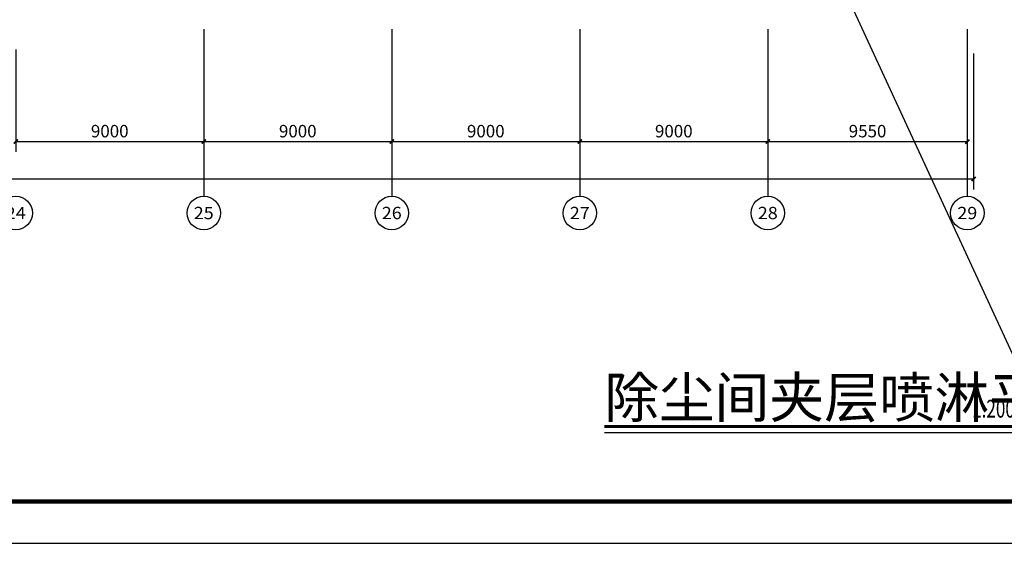
# Model space of a CAD drawing. Units: millimetres. Extents: x -1878335 to 5146870, y -284286 to 2107906.
# Drawn here: x 3306392 to 3353524, y 168715 to 193778 of the extents above; entities that cross this region are included whole.
import ezdxf
from ezdxf.enums import TextEntityAlignment as Align

# ---------------------------------------------------------------- set-up
doc = ezdxf.new("R2010")
doc.units = ezdxf.units.MM
doc.header["$LTSCALE"] = 1000
for name, color, linetype in [('AXIS', 3, 'Continuous'), ('AXIS_TEXT', 7, 'Continuous'), ('DIM_SYMB', 3, 'Continuous'), ('PUB_TITLE', 4, 'Continuous'), ('屋面', 133, 'Continuous')]:
    doc.layers.add(name, color=color, linetype=linetype)
doc.styles.add('_TCH_AXIS', font='COMPLEX', dxfattribs={"bigfont": 'GBCBIG'})
doc.styles.add('_TCH_DIM', font='SIMPLEX', dxfattribs={"bigfont": 'GBCBIG'})
doc.styles.add('_TCH_DIM_T3', font='SIMPLEX', dxfattribs={"width": 0.705882, "bigfont": 'GBCBIG'})
doc.styles.add('COMPLEX', font='COMPLEX')
doc.dimstyles.new('_TCH_ARCH&&200', dxfattribs={"dimtxt": 595, "dimasz": 200, "dimexe": 500, "dimexo": 600, "dimgap": 200, "dimtad": 1, "dimdec": 0, "dimzin": 0, "dimdsep": 46, "dimtxsty": '_TCH_DIM_T3', "dimblk": 'ARCHTICK', "dimcen": 0.09, "dimclrt": 7, "dimazin": 2, "dimtfac": 1, "dimtdec": 0, "dimtix": 1, "dimtmove": 2, "dimatfit": 3, "dimfxl": 1, "dimtolj": 1, "dimtzin": 0, "dimarcsym": 0})

# ---------------------------------------------------------------- blocks, each defined once
blk = doc.blocks.new('_ArchTick')
at = {"color": 0, "linetype": 'ByBlock', "const_width": 0.4}
blk.add_lwpolyline([(-0.5, -0.5), (0.5, 0.5)], dxfattribs=at)
blk = doc.blocks.new('*D1656')
at = {"layer": 'AXIS', "color": 0, "linetype": 'ByBlock', "lineweight": -2, "transparency": 16777216}
for p, q in [((4987078, 774482), (4987078, 767982)), ((5203678, 774482), (5203678, 767982)), ((4987078, 768482), (5203678, 768482))]:
    blk.add_line(p, q, dxfattribs=at)
at = {"layer": 'Defpoints', "color": 0, "linetype": 'ByBlock', "transparency": 16777216}
for p in [(4987078, 775082), (5203678, 775082), (5203678, 768482)]:
    blk.add_point(p, dxfattribs=at)
at = {"layer": 'AXIS', "color": 0, "linetype": 'ByBlock', "lineweight": -2, "transparency": 16777216, "xscale": 200, "yscale": 200, "zscale": 200, "rotation": 180}
blk.add_blockref('_ArchTick', (4987078, 768482), dxfattribs=at)
at = {"layer": 'AXIS', "color": 0, "linetype": 'ByBlock', "lineweight": -2, "transparency": 16777216, "xscale": 200, "yscale": 200, "zscale": 200}
blk.add_blockref('_ArchTick', (5203678, 768482), dxfattribs=at)
at = {"layer": 'AXIS', "color": 7, "linetype": 'ByBlock', "transparency": 16777216, "insert": (5095378, 768980), "char_height": 595, "attachment_point": 5, "style": '_TCH_DIM_T3'}
blk.add_mtext('\\A1;216600', dxfattribs=at)
blk = doc.blocks.new('_AXISO')
blk.add_circle((0, 0), 0.5)
at = {"layer": 'AXIS_TEXT', "style": 'COMPLEX', "width": 1.041667}
blk.add_attdef('A', text='', height=0.56, dxfattribs=at).set_placement((-0.25, -0.28), (0.25, -0.28), align=Align.FIT)
blk = doc.blocks.new('*D1680')
at = {"layer": 'AXIS', "color": 0, "lineweight": -2, "transparency": 16777216}
for p, q in [((5157828, 774675), (5157828, 769775)), ((5166828, 774675), (5166828, 769775)), ((5157828, 770275), (5166828, 770275))]:
    blk.add_line(p, q, dxfattribs=at)
at = {"layer": 'Defpoints', "color": 0, "transparency": 16777216}
for p in [(5157828, 775275), (5166828, 775275), (5166828, 770275)]:
    blk.add_point(p, dxfattribs=at)
at = {"layer": 'AXIS', "color": 0, "lineweight": -2, "transparency": 16777216, "xscale": 200, "yscale": 200, "zscale": 200, "rotation": 180}
blk.add_blockref('_ArchTick', (5157828, 770275), dxfattribs=at)
at = {"layer": 'AXIS', "color": 0, "lineweight": -2, "transparency": 16777216, "xscale": 200, "yscale": 200, "zscale": 200}
blk.add_blockref('_ArchTick', (5166828, 770275), dxfattribs=at)
at = {"layer": 'AXIS', "color": 7, "transparency": 16777216, "insert": (5162328, 770773), "char_height": 595, "attachment_point": 5, "style": '_TCH_DIM_T3'}
blk.add_mtext('\\A1;9000', dxfattribs=at)
blk = doc.blocks.new('*D1681')
at = {"layer": 'AXIS', "color": 0, "lineweight": -2, "transparency": 16777216}
for p, q in [((5166828, 774675), (5166828, 769775)), ((5175828, 774675), (5175828, 769775)), ((5166828, 770275), (5175828, 770275))]:
    blk.add_line(p, q, dxfattribs=at)
at = {"layer": 'Defpoints', "color": 0, "transparency": 16777216}
for p in [(5166828, 775275), (5175828, 775275), (5175828, 770275)]:
    blk.add_point(p, dxfattribs=at)
at = {"layer": 'AXIS', "color": 0, "lineweight": -2, "transparency": 16777216, "xscale": 200, "yscale": 200, "zscale": 200, "rotation": 180}
blk.add_blockref('_ArchTick', (5166828, 770275), dxfattribs=at)
at = {"layer": 'AXIS', "color": 0, "lineweight": -2, "transparency": 16777216, "xscale": 200, "yscale": 200, "zscale": 200}
blk.add_blockref('_ArchTick', (5175828, 770275), dxfattribs=at)
at = {"layer": 'AXIS', "color": 7, "transparency": 16777216, "insert": (5171328, 770773), "char_height": 595, "attachment_point": 5, "style": '_TCH_DIM_T3'}
blk.add_mtext('\\A1;9000', dxfattribs=at)
blk = doc.blocks.new('*D1682')
at = {"layer": 'AXIS', "color": 0, "lineweight": -2, "transparency": 16777216}
for p, q in [((5175828, 774675), (5175828, 769775)), ((5184828, 774675), (5184828, 769775)), ((5175828, 770275), (5184828, 770275))]:
    blk.add_line(p, q, dxfattribs=at)
at = {"layer": 'Defpoints', "color": 0, "transparency": 16777216}
for p in [(5175828, 775275), (5184828, 775275), (5184828, 770275)]:
    blk.add_point(p, dxfattribs=at)
at = {"layer": 'AXIS', "color": 0, "lineweight": -2, "transparency": 16777216, "xscale": 200, "yscale": 200, "zscale": 200, "rotation": 180}
blk.add_blockref('_ArchTick', (5175828, 770275), dxfattribs=at)
at = {"layer": 'AXIS', "color": 0, "lineweight": -2, "transparency": 16777216, "xscale": 200, "yscale": 200, "zscale": 200}
blk.add_blockref('_ArchTick', (5184828, 770275), dxfattribs=at)
at = {"layer": 'AXIS', "color": 7, "transparency": 16777216, "insert": (5180328, 770773), "char_height": 595, "attachment_point": 5, "style": '_TCH_DIM_T3'}
blk.add_mtext('\\A1;9000', dxfattribs=at)
blk = doc.blocks.new('*D1683')
at = {"layer": 'AXIS', "color": 0, "lineweight": -2, "transparency": 16777216}
for p, q in [((5184828, 774675), (5184828, 769775)), ((5193828, 774675), (5193828, 769775)), ((5184828, 770275), (5193828, 770275))]:
    blk.add_line(p, q, dxfattribs=at)
at = {"layer": 'Defpoints', "color": 0, "transparency": 16777216}
for p in [(5184828, 775275), (5193828, 775275), (5193828, 770275)]:
    blk.add_point(p, dxfattribs=at)
at = {"layer": 'AXIS', "color": 0, "lineweight": -2, "transparency": 16777216, "xscale": 200, "yscale": 200, "zscale": 200, "rotation": 180}
blk.add_blockref('_ArchTick', (5184828, 770275), dxfattribs=at)
at = {"layer": 'AXIS', "color": 0, "lineweight": -2, "transparency": 16777216, "xscale": 200, "yscale": 200, "zscale": 200}
blk.add_blockref('_ArchTick', (5193828, 770275), dxfattribs=at)
at = {"layer": 'AXIS', "color": 7, "transparency": 16777216, "insert": (5189328, 770773), "char_height": 595, "attachment_point": 5, "style": '_TCH_DIM_T3'}
blk.add_mtext('\\A1;9000', dxfattribs=at)
blk = doc.blocks.new('*D1684')
at = {"layer": 'AXIS', "color": 0, "lineweight": -2, "transparency": 16777216}
for p, q in [((5193828, 774675), (5193828, 769775)), ((5203378, 774675), (5203378, 769775)), ((5193828, 770275), (5203378, 770275))]:
    blk.add_line(p, q, dxfattribs=at)
at = {"layer": 'Defpoints', "color": 0, "transparency": 16777216}
for p in [(5193828, 775275), (5203378, 775275), (5203378, 770275)]:
    blk.add_point(p, dxfattribs=at)
at = {"layer": 'AXIS', "color": 0, "lineweight": -2, "transparency": 16777216, "xscale": 200, "yscale": 200, "zscale": 200, "rotation": 180}
blk.add_blockref('_ArchTick', (5193828, 770275), dxfattribs=at)
at = {"layer": 'AXIS', "color": 0, "lineweight": -2, "transparency": 16777216, "xscale": 200, "yscale": 200, "zscale": 200}
blk.add_blockref('_ArchTick', (5203378, 770275), dxfattribs=at)
at = {"layer": 'AXIS', "color": 7, "transparency": 16777216, "insert": (5198603, 770773), "char_height": 595, "attachment_point": 5, "style": '_TCH_DIM_T3'}
blk.add_mtext('\\A1;9550', dxfattribs=at)
blk = doc.blocks.new('3fdt1023')
at = {"layer": 'AXIS'}
for p, q in [((5166827.5, 775653.6), (5166827.5, 767653.6)), ((5175827.5, 775653.6), (5175827.5, 767653.6)), ((5184827.5, 775653.6), (5184827.5, 767653.6)), ((5193827.5, 775653.6), (5193827.5, 767653.6)), ((5203377.5, 775653.6), (5203377.5, 767653.6))]:
    blk.add_line(p, q, dxfattribs=at)
at = {"layer": '屋面', "color": 252, "ltscale": 300}
blk.add_line((5207968.1, 754835.3), (5193577.5, 786024.5), dxfattribs=at)
at = {"layer": 'AXIS'}
ref = blk.add_blockref('_AXISO', (5157827.5, 766853.6), dxfattribs=dict(at, xscale=1600, yscale=1600, zscale=1600))
ref.add_attrib('A', '24', dxfattribs={"layer": 'AXIS_TEXT', "ltscale": 2, "height": 564.34, "style": '_TCH_AXIS'}).set_placement((5157343.8, 766571.5), (5158311.2, 766571.5), align=Align.FIT)
ref = blk.add_blockref('_AXISO', (5166827.5, 766853.6), dxfattribs=dict(at, xscale=1600, yscale=1600, zscale=1600))
ref.add_attrib('A', '25', dxfattribs={"layer": 'AXIS_TEXT', "ltscale": 2, "height": 588.55, "style": '_TCH_AXIS'}).set_placement((5166351.1, 766559.3), (5167304, 766559.3), align=Align.FIT)
ref = blk.add_blockref('_AXISO', (5175827.5, 766853.6), dxfattribs=dict(at, xscale=1600, yscale=1600, zscale=1600))
ref.add_attrib('A', '26', dxfattribs={"layer": 'AXIS_TEXT', "ltscale": 2, "height": 588.55, "style": '_TCH_AXIS'}).set_placement((5175351.1, 766559.3), (5176304, 766559.3), align=Align.FIT)
ref = blk.add_blockref('_AXISO', (5184827.5, 766853.6), dxfattribs=dict(at, xscale=1600, yscale=1600, zscale=1600))
ref.add_attrib('A', '27', dxfattribs={"layer": 'AXIS_TEXT', "ltscale": 2, "height": 588.55, "style": '_TCH_AXIS'}).set_placement((5184351.1, 766559.3), (5185304, 766559.3), align=Align.FIT)
ref = blk.add_blockref('_AXISO', (5193827.5, 766853.6), dxfattribs=dict(at, xscale=1600, yscale=1600, zscale=1600))
ref.add_attrib('A', '28', dxfattribs={"layer": 'AXIS_TEXT', "ltscale": 2, "height": 588.55, "style": '_TCH_AXIS'}).set_placement((5193351.1, 766559.3), (5194304, 766559.3), align=Align.FIT)
ref = blk.add_blockref('_AXISO', (5203377.5, 766853.6), dxfattribs=dict(at, xscale=1600, yscale=1600, zscale=1600))
ref.add_attrib('A', '29', dxfattribs={"layer": 'AXIS_TEXT', "ltscale": 2, "height": 588.55, "style": '_TCH_AXIS'}).set_placement((5202901.1, 766559.3), (5203854, 766559.3), align=Align.FIT)
at = {"layer": 'AXIS', "linetype": 'ByBlock'}
dim = blk.add_aligned_dim(p1=(4987077.5, 775082.3), p2=(5203677.5, 775082.3), distance=-6600, dimstyle='_TCH_ARCH&&200', dxfattribs=at)
dim.commit()
dim.dimension.update_dxf_attribs({"geometry": '*D1656', "text_midpoint": (5095377.5, 768979.8)})
at = {"layer": 'AXIS'}
for p1, p2, picture, middle in [((5157827.5, 775275.5), (5166827.5, 775275.5), '*D1680', (5162327.5, 770773)), ((5166827.5, 775275.5), (5175827.5, 775275.5), '*D1681', (5171327.5, 770773)), ((5175827.5, 775275.5), (5184827.5, 775275.5), '*D1682', (5180327.5, 770773)), ((5184827.5, 775275.5), (5193827.5, 775275.5), '*D1683', (5189327.5, 770773)), ((5193827.5, 775275.5), (5203377.5, 775275.5), '*D1684', (5198602.5, 770773))]:
    dim = blk.add_aligned_dim(p1=p1, p2=p2, distance=-5000, dimstyle='_TCH_ARCH&&200', dxfattribs=at)
    dim.commit()
    dim.dimension.update_dxf_attribs({"geometry": picture, "text_midpoint": middle})

msp = doc.modelspace()

# ---------------------------------------------------------------- linework, layer by layer
at = {"layer": 'DIM_SYMB', "const_width": 140}
msp.add_lwpolyline([(3334379.8, 174302.8), (3354612.6, 174302.8)], dxfattribs=at)
at = {"layer": 'DIM_SYMB'}
msp.add_lwpolyline([(3334379.8, 174022.8), (3354612.6, 174022.8)], dxfattribs=at)
at = {"layer": 'PUB_TITLE', "color": 0}
msp.add_lwpolyline([(3099034, 168715.1), (3393234, 168715.1), (3393234, 287515.1), (3099034, 287515.1)], close=True, dxfattribs=at)
at = {"layer": 'PUB_TITLE', "color": 0, "const_width": 200}
msp.add_lwpolyline([(3104034, 170715.1), (3391234, 170715.1), (3391234, 285515.1), (3104034, 285515.1)], close=True, dxfattribs=at)

# ---------------------------------------------------------------- block references
at = {"layer": '屋面', "color": 1}
msp.add_blockref('3fdt1023', (-1851624.8, -582329.4), dxfattribs=at)

# ---------------------------------------------------------------- texts
at = {"layer": 'DIM_SYMB', "color": 7, "style": '_TCH_DIM'}
msp.add_text('除尘间夹层喷淋平面布置图', height=1929.078, dxfattribs=at).set_placement((3334379.8, 174731.7))
at = {"layer": 'DIM_SYMB', "color": 7, "style": '_TCH_DIM', "width": 0.705882}
msp.add_text('1:200', height=850, dxfattribs=at).set_placement((3351984, 174731.7))

doc.saveas('drawing.dxf')
